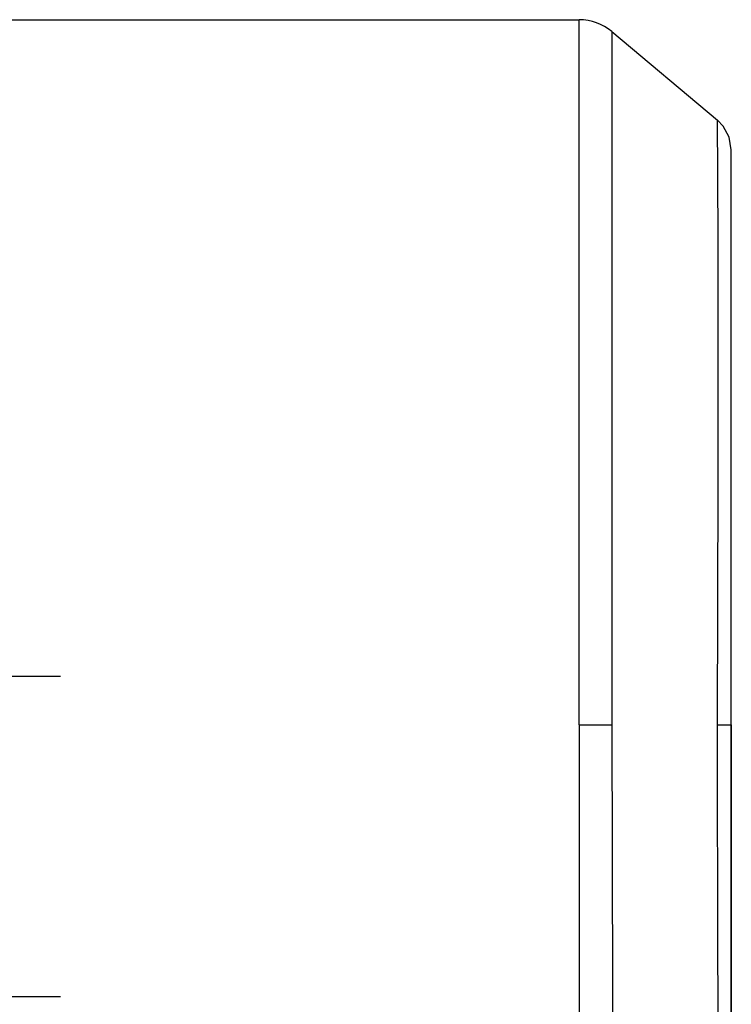
# Model space of a CAD drawing. Units: millimetres. Extents: x 0 to 17456, y -6 to 11880.
# Drawn here: x 13223 to 13293, y 6310 to 6407 of the extents above; entities that cross this region are included whole.
import ezdxf

# ---------------------------------------------------------------- set-up
doc = ezdxf.new("R2010")
doc.units = ezdxf.units.MM
doc.linetypes.add('K5LT_THIN', pattern=[0])
doc.layers.add('R', color=1, linetype='Continuous', true_color=0xff0000)
doc.layers.add('WELDING', color=7, linetype='Continuous', true_color=0xffffff)

msp = doc.modelspace()

# ---------------------------------------------------------------- linework, layer by layer
at = {"layer": 'R', "color": 7, "linetype": 'K5LT_THIN', "lineweight": 30}
for p, q in [((13221.4, 6406.961), (13278.434, 6406.961)), ((13278.434, 6337.611), (13278.434, 6406.961)), ((13281.648, 6405.792), (13292.043, 6397.069)), ((13281.648, 6405.792), (13281.648, 6337.611)), ((13293.4, 6392.951), (13293.4, 6394.158)), ((13293.4, 6337.611), (13293.4, 6394.151)), ((13227.4, 6342.361), (13211, 6342.361)), ((13278.434, 6337.611), (13281.648, 6337.611)), ((13278.434, 6337.611), (13278.434, 6268.261)), ((13292.043, 6337.611), (13293.4, 6337.611)), ((13293.4, 6281.072), (13293.4, 6337.611)), ((13293.4, 6337.611), (13293.4, 6281.065)), ((13227.4, 6310.861), (13125.126, 6310.861))]:
    msp.add_line(p, q, dxfattribs=at)
msp.add_arc((13278.434, 6401.961), 5, 50, 90, dxfattribs=at)
at = {"layer": 'WELDING', "color": 7, "linetype": 'K5LT_THIN', "lineweight": 30}
for p, q in [((13292.611, 6396.476), (13292.043, 6397.069)), ((13292.043, 6397.066), (13292.043, 6397.069)), ((13292.043, 6397.053), (13292.043, 6397.066)), ((13292.043, 6397.043), (13292.043, 6397.053)), ((13292.043, 6397.037), (13292.043, 6397.043)), ((13292.043, 6397.034), (13292.043, 6397.037)), ((13292.044, 6396.885), (13292.043, 6397.034)), ((13292.046, 6396.655), (13292.044, 6396.885)), ((13292.047, 6396.506), (13292.046, 6396.655)), ((13292.047, 6396.423), (13292.047, 6396.506)), ((13292.048, 6396.379), (13292.047, 6396.423)), ((13292.048, 6396.357), (13292.048, 6396.379)), ((13292.051, 6395.882), (13292.048, 6396.357)), ((13293.187, 6395.412), (13292.611, 6396.476)), ((13292.054, 6395.369), (13292.051, 6395.882)), ((13292.056, 6395.079), (13292.054, 6395.369)), ((13292.057, 6394.926), (13292.056, 6395.079)), ((13293.4, 6394.158), (13293.187, 6395.412)), ((13292.058, 6394.847), (13292.057, 6394.926)), ((13292.058, 6394.807), (13292.058, 6394.847)), ((13292.063, 6394.011), (13292.058, 6394.807)), ((13292.067, 6393.219), (13292.063, 6394.011)), ((13292.07, 6392.789), (13292.067, 6393.219)), ((13292.071, 6392.566), (13292.07, 6392.789)), ((13292.072, 6392.453), (13292.071, 6392.566)), ((13292.072, 6392.396), (13292.072, 6392.453)), ((13292.078, 6391.283), (13292.072, 6392.396)), ((13292.083, 6390.216), (13292.078, 6391.283)), ((13292.086, 6389.65), (13292.083, 6390.216)), ((13292.087, 6389.36), (13292.086, 6389.65)), ((13292.088, 6389.212), (13292.087, 6389.36)), ((13292.088, 6389.138), (13292.088, 6389.212)), ((13292.094, 6387.721), (13292.088, 6389.138)), ((13292.098, 6386.389), (13292.094, 6387.721)), ((13292.101, 6385.692), (13292.098, 6386.389)), ((13292.102, 6385.337), (13292.101, 6385.692)), ((13292.102, 6385.157), (13292.102, 6385.337)), ((13292.103, 6385.067), (13292.102, 6385.157)), ((13292.107, 6383.355), (13292.103, 6385.067)), ((13292.111, 6381.773), (13292.107, 6383.355)), ((13292.112, 6380.954), (13292.111, 6381.773)), ((13292.113, 6380.538), (13292.112, 6380.954)), ((13292.113, 6380.329), (13292.113, 6380.538)), ((13292.113, 6380.223), (13292.113, 6380.329)), ((13292.117, 6373.919), (13292.113, 6380.223)), ((13292.098, 6361.537), (13292.117, 6373.919)), ((13292.043, 6337.611), (13292.098, 6361.537)), ((13281.648, 6337.611), (13281.707, 6311.427)), ((13292.047, 6333.099), (13292.043, 6337.611)), ((13292.086, 6318.025), (13292.047, 6333.099)), ((13292.113, 6306.399), (13292.086, 6318.025)), ((13281.707, 6311.427), (13281.732, 6297.738))]:
    msp.add_line(p, q, dxfattribs=at)

doc.saveas('drawing.dxf')
